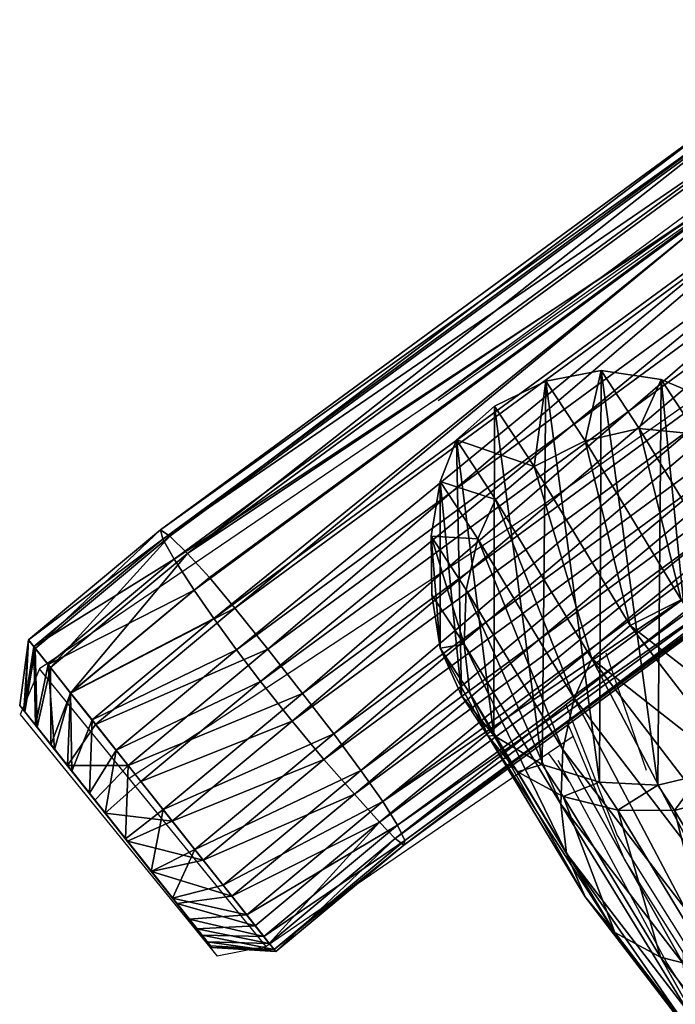
# Model space of a CAD drawing. Units: centimetres. Extents: x -758 to 744, y -262 to 270.
# Drawn here: x -592 to -562, y -75 to -30 of the extents above; entities that cross this region are included whole.
import ezdxf

# ---------------------------------------------------------------- set-up
doc = ezdxf.new("R2010")
doc.units = ezdxf.units.CM
doc.header["$LTSCALE"] = 2.54
doc.layers.get('0').update_dxf_attribs({"true_color": 0xff5454})
doc.layers.add('VP-EQ', color=7, linetype='Continuous', true_color=0x8a3492, plot=False)

# ---------------------------------------------------------------- blocks, each defined once
blk = doc.blocks.new('R__nica_9')
at = {"color": 0}
mesh = blk.add_polyface(dxfattribs=at)
corners = [(5.66, 17.705, 55.025), (8.012, 20.085, 85.536), (8.012, 18.807, 55.024), (5.66, 18.986, 85.579)]
mesh.append_faces([[corners[k] for k in face] for face in [(0, 1, 2), (1, 0, 3)]], dxfattribs={"vtx0": -1, "color": 0})
mesh = blk.add_polyface(dxfattribs=at)
corners = [(8.012, 18.807, 55.024), (11.614, 18.108, 25.258), (9.113, 17.62, 25.222), (10.514, 19.295, 55.05)]
mesh.append_faces([[corners[k] for k in face] for face in [(0, 1, 2), (1, 0, 3)]], dxfattribs={"vtx0": -1, "color": 0})
mesh = blk.add_polyface(dxfattribs=at)
corners = [(10.514, 19.295, 55.05), (14.271, 17.717, 25.315), (11.614, 18.108, 25.258), (13.17, 18.904, 55.115)]
mesh.append_faces([[corners[k] for k in face] for face in [(0, 1, 2), (1, 0, 3)]], dxfattribs={"vtx0": -1, "color": 0})
mesh = blk.add_polyface(dxfattribs=at)
corners = [(3.875, 16.229, 55.052), (5.66, 18.986, 85.579), (5.66, 17.705, 55.025), (3.875, 17.51, 85.612)]
mesh.append_faces([[corners[k] for k in face] for face in [(0, 1, 2), (1, 0, 3)]], dxfattribs={"vtx0": -1, "color": 0})
mesh = blk.add_polyface(dxfattribs=at)
corners = [(5.66, 17.705, 55.025), (9.113, 17.62, 25.222), (6.761, 16.517, 25.2), (8.012, 18.807, 55.024)]
mesh.append_faces([[corners[k] for k in face] for face in [(0, 1, 2), (1, 0, 3)]], dxfattribs={"vtx0": -1, "color": 0})
mesh = blk.add_polyface(dxfattribs=at)
corners = [(3.638, 10.837, 16.499), (3.803, 5.949, 17.991), (3.546, 8.272, 17.249), (4.169, 13.22, 15.886), (4.658, 3.88, 18.769), (4.978, 15.04, 15.493), (6.017, 2.147, 19.541), (6.761, 16.517, 15.384), (8.125, 0.885, 20.312), (9.113, 17.62, 15.494), (10.646, 0.13, 21.009), (11.614, 18.108, 15.815), (13.259, 0.002, 21.535), (14.271, 17.717, 16.428), (15.193, 0.469, 21.756), (16.803, 16.673, 17.213), (16.978, 1.502, 21.781), (19.022, 15.013, 18.123), (18.643, 3.205, 21.582), (20.478, 5.305, 21.297), (20.557, 13.442, 18.879), (21.56, 7.562, 20.824), (21.533, 11.676, 19.59), (21.949, 9.87, 20.207)]
mesh.append_faces([[corners[k] for k in face] for face in [(0, 1, 2), (21, 22, 23)]], dxfattribs={"vtx0": -1, "color": 0})
mesh.append_faces([[corners[k] for k in face] for face in [(1, 3, 4), (4, 5, 6), (6, 7, 8), (8, 9, 10), (10, 11, 12), (12, 13, 14), (14, 15, 16), (16, 17, 18), (18, 17, 19), (19, 20, 21)]], dxfattribs={"vtx0": -1, "vtx1": -1, "color": 0})
mesh.append_faces([[corners[k] for k in face] for face in [(1, 0, 3), (4, 3, 5), (6, 5, 7), (8, 7, 9), (10, 9, 11), (12, 11, 13), (14, 13, 15), (16, 15, 17), (19, 17, 20), (21, 20, 22)]], dxfattribs={"vtx0": -1, "vtx2": -1, "color": 0})
mesh = blk.add_polyface(dxfattribs=at)
corners = [(9.113, 17.62, 25.222), (11.614, 18.108, 15.815), (9.113, 17.62, 15.494), (11.614, 18.108, 25.258)]
mesh.append_faces([[corners[k] for k in face] for face in [(0, 1, 2), (1, 0, 3)]], dxfattribs={"vtx0": -1, "color": 0})
mesh = blk.add_polyface(dxfattribs=at)
corners = [(11.614, 18.108, 25.258), (14.271, 17.717, 16.428), (11.614, 18.108, 15.815), (14.271, 17.717, 25.315)]
mesh.append_faces([[corners[k] for k in face] for face in [(0, 1, 2), (1, 0, 3)]], dxfattribs={"vtx0": -1, "color": 0})
mesh = blk.add_polyface(dxfattribs=at)
corners = [(3.065, 15.689, 85.627), (3.875, 16.229, 55.052), (3.065, 14.411, 55.112), (3.875, 17.51, 85.612)]
mesh.append_faces([[corners[k] for k in face] for face in [(0, 1, 2), (1, 0, 3)]], dxfattribs={"vtx0": -1, "color": 0})
mesh = blk.add_polyface(dxfattribs=at)
corners = [(3.875, 16.229, 55.052), (6.761, 16.517, 25.2), (4.978, 15.04, 25.197), (5.66, 17.705, 55.025)]
mesh.append_faces([[corners[k] for k in face] for face in [(0, 1, 2), (1, 0, 3)]], dxfattribs={"vtx0": -1, "color": 0})
mesh = blk.add_polyface(dxfattribs=at)
corners = [(6.761, 16.517, 25.2), (9.113, 17.62, 15.494), (6.761, 16.517, 15.384), (9.113, 17.62, 25.222)]
mesh.append_faces([[corners[k] for k in face] for face in [(0, 1, 2), (1, 0, 3)]], dxfattribs={"vtx0": -1, "color": 0})
mesh = blk.add_polyface(dxfattribs=at)
corners = [(14.271, 17.717, 25.315), (16.803, 16.673, 17.213), (14.271, 17.717, 16.428), (16.803, 16.673, 25.382)]
mesh.append_faces([[corners[k] for k in face] for face in [(0, 1, 2), (1, 0, 3)]], dxfattribs={"vtx0": -1, "color": 0})
mesh = blk.add_polyface(dxfattribs=at)
corners = [(3.065, 14.411, 55.112), (4.978, 15.04, 25.197), (4.169, 13.22, 25.218), (3.875, 16.229, 55.052)]
mesh.append_faces([[corners[k] for k in face] for face in [(0, 1, 2), (1, 0, 3)]], dxfattribs={"vtx0": -1, "color": 0})
mesh = blk.add_polyface(dxfattribs=at)
corners = [(4.978, 15.04, 15.493), (6.761, 16.517, 25.2), (6.761, 16.517, 15.384), (4.978, 15.04, 25.197)]
mesh.append_faces([[corners[k] for k in face] for face in [(0, 1, 2), (1, 0, 3)]], dxfattribs={"vtx0": -1, "color": 0})
mesh = blk.add_polyface(dxfattribs=at)
corners = [(2.533, 13.305, 85.637), (3.065, 14.411, 55.112), (2.533, 12.03, 55.199), (3.065, 15.689, 85.627)]
mesh.append_faces([[corners[k] for k in face] for face in [(0, 1, 2), (1, 0, 3)]], dxfattribs={"vtx0": -1, "color": 0})
mesh = blk.add_polyface(dxfattribs=at)
corners = [(4.978, 15.04, 25.197), (4.169, 13.22, 15.886), (4.169, 13.22, 25.218), (4.978, 15.04, 15.493)]
mesh.append_faces([[corners[k] for k in face] for face in [(0, 1, 2), (1, 0, 3)]], dxfattribs={"vtx0": -1, "color": 0})
mesh = blk.add_polyface(dxfattribs=at)
corners = [(2.533, 12.03, 55.199), (4.169, 13.22, 25.218), (3.638, 10.837, 25.256), (3.065, 14.411, 55.112)]
mesh.append_faces([[corners[k] for k in face] for face in [(0, 1, 2), (1, 0, 3)]], dxfattribs={"vtx0": -1, "color": 0})
mesh = blk.add_polyface(dxfattribs=at)
corners = [(2.438, 10.738, 85.639), (2.533, 12.03, 55.199), (2.438, 9.467, 55.302), (2.533, 13.305, 85.637)]
mesh.append_faces([[corners[k] for k in face] for face in [(0, 1, 2), (1, 0, 3)]], dxfattribs={"vtx0": -1, "color": 0})
mesh = blk.add_polyface(dxfattribs=at)
corners = [(4.169, 13.22, 25.218), (3.638, 10.837, 16.499), (3.638, 10.837, 25.256), (4.169, 13.22, 15.886)]
mesh.append_faces([[corners[k] for k in face] for face in [(0, 1, 2), (1, 0, 3)]], dxfattribs={"vtx0": -1, "color": 0})
mesh = blk.add_polyface(dxfattribs=at)
corners = [(2.438, 9.467, 55.302), (3.638, 10.837, 25.256), (3.546, 8.272, 25.305), (2.533, 12.03, 55.199)]
mesh.append_faces([[corners[k] for k in face] for face in [(0, 1, 2), (1, 0, 3)]], dxfattribs={"vtx0": -1, "color": 0})
mesh = blk.add_polyface(dxfattribs=at)
corners = [(3.546, 8.272, 25.305), (3.638, 10.837, 16.499), (3.546, 8.272, 17.249), (3.638, 10.837, 25.256)]
mesh.append_faces([[corners[k] for k in face] for face in [(0, 1, 2), (1, 0, 3)]], dxfattribs={"vtx0": -1, "color": 0})
mesh = blk.add_polyface(dxfattribs=at)
corners = [(2.694, 8.412, 85.634), (2.438, 9.467, 55.302), (2.694, 7.146, 55.402), (2.438, 10.738, 85.639)]
mesh.append_faces([[corners[k] for k in face] for face in [(0, 1, 2), (1, 0, 3)]], dxfattribs={"vtx0": -1, "color": 0})
mesh = blk.add_polyface(dxfattribs=at)
corners = [(2.694, 7.146, 55.402), (3.546, 8.272, 25.305), (3.803, 5.949, 25.356), (2.438, 9.467, 55.302)]
mesh.append_faces([[corners[k] for k in face] for face in [(0, 1, 2), (1, 0, 3)]], dxfattribs={"vtx0": -1, "color": 0})
mesh = blk.add_polyface(dxfattribs=at)
corners = [(3.547, 6.341, 85.618), (2.694, 7.146, 55.402), (3.547, 5.079, 55.502), (2.694, 8.412, 85.634)]
mesh.append_faces([[corners[k] for k in face] for face in [(0, 1, 2), (1, 0, 3)]], dxfattribs={"vtx0": -1, "color": 0})
mesh = blk.add_polyface(dxfattribs=at)
corners = [(3.546, 8.272, 25.305), (3.803, 5.949, 17.991), (3.803, 5.949, 25.356), (3.546, 8.272, 17.249)]
mesh.append_faces([[corners[k] for k in face] for face in [(0, 1, 2), (1, 0, 3)]], dxfattribs={"vtx0": -1, "color": 0})
mesh = blk.add_polyface(dxfattribs=at)
corners = [(3.547, 5.079, 55.502), (3.803, 5.949, 25.356), (4.658, 3.88, 25.413), (2.694, 7.146, 55.402)]
mesh.append_faces([[corners[k] for k in face] for face in [(0, 1, 2), (1, 0, 3)]], dxfattribs={"vtx0": -1, "color": 0})
mesh = blk.add_polyface(dxfattribs=at)
corners = [(4.904, 4.604, 85.593), (3.547, 5.079, 55.502), (4.904, 3.347, 55.598), (3.547, 6.341, 85.618)]
mesh.append_faces([[corners[k] for k in face] for face in [(0, 1, 2), (1, 0, 3)]], dxfattribs={"vtx0": -1, "color": 0})
mesh = blk.add_polyface(dxfattribs=at)
corners = [(4.658, 3.88, 25.413), (3.803, 5.949, 17.991), (4.658, 3.88, 18.769), (3.803, 5.949, 25.356)]
mesh.append_faces([[corners[k] for k in face] for face in [(0, 1, 2), (1, 0, 3)]], dxfattribs={"vtx0": -1, "color": 0})
mesh = blk.add_polyface(dxfattribs=at)
corners = [(4.904, 3.347, 55.598), (4.658, 3.88, 25.413), (6.017, 2.147, 25.472), (3.547, 5.079, 55.502)]
mesh.append_faces([[corners[k] for k in face] for face in [(0, 1, 2), (1, 0, 3)]], dxfattribs={"vtx0": -1, "color": 0})
mesh = blk.add_polyface(dxfattribs=at)
corners = [(7.011, 2.086, 55.688), (4.904, 4.604, 85.593), (4.904, 3.347, 55.598), (7.011, 3.338, 85.554)]
mesh.append_faces([[corners[k] for k in face] for face in [(0, 1, 2), (1, 0, 3)]], dxfattribs={"vtx0": -1, "color": 0})
mesh = blk.add_polyface(dxfattribs=at)
corners = [(4.658, 3.88, 25.413), (6.017, 2.147, 19.541), (6.017, 2.147, 25.472), (4.658, 3.88, 18.769)]
mesh.append_faces([[corners[k] for k in face] for face in [(0, 1, 2), (1, 0, 3)]], dxfattribs={"vtx0": -1, "color": 0})
mesh = blk.add_polyface(dxfattribs=at)
corners = [(8.125, 0.885, 25.536), (4.904, 3.347, 55.598), (6.017, 2.147, 25.472), (7.011, 2.086, 55.688)]
mesh.append_faces([[corners[k] for k in face] for face in [(0, 1, 2), (1, 0, 3)]], dxfattribs={"vtx0": -1, "color": 0})
mesh = blk.add_polyface(dxfattribs=at)
corners = [(9.532, 1.331, 55.766), (7.011, 3.338, 85.554), (7.011, 2.086, 55.688), (9.532, 2.578, 85.508)]
mesh.append_faces([[corners[k] for k in face] for face in [(0, 1, 2), (1, 0, 3)]], dxfattribs={"vtx0": -1, "color": 0})
mesh = blk.add_polyface(dxfattribs=at)
corners = [(8.125, 0.885, 20.312), (6.017, 2.147, 25.472), (6.017, 2.147, 19.541), (8.125, 0.885, 25.536)]
mesh.append_faces([[corners[k] for k in face] for face in [(0, 1, 2), (1, 0, 3)]], dxfattribs={"vtx0": -1, "color": 0})
mesh = blk.add_polyface(dxfattribs=at)
corners = [(10.646, 0.13, 25.598), (7.011, 2.086, 55.688), (8.125, 0.885, 25.536), (9.532, 1.331, 55.766)]
mesh.append_faces([[corners[k] for k in face] for face in [(0, 1, 2), (1, 0, 3)]], dxfattribs={"vtx0": -1, "color": 0})
mesh = blk.add_polyface(dxfattribs=at)
corners = [(15.193, 0.469, 25.675), (12.145, 1.204, 55.819), (13.259, 0.002, 25.649), (14.079, 1.67, 55.836)]
mesh.append_faces([[corners[k] for k in face] for face in [(0, 1, 2), (1, 0, 3)]], dxfattribs={"vtx0": -1, "color": 0})
mesh = blk.add_polyface(dxfattribs=at)
corners = [(13.259, 0.002, 25.649), (9.532, 1.331, 55.766), (10.646, 0.13, 25.598), (12.145, 1.204, 55.819)]
mesh.append_faces([[corners[k] for k in face] for face in [(0, 1, 2), (1, 0, 3)]], dxfattribs={"vtx0": -1, "color": 0})
mesh = blk.add_polyface(dxfattribs=at)
corners = [(10.646, 0.13, 21.009), (8.125, 0.885, 25.536), (8.125, 0.885, 20.312), (10.646, 0.13, 25.598)]
mesh.append_faces([[corners[k] for k in face] for face in [(0, 1, 2), (1, 0, 3)]], dxfattribs={"vtx0": -1, "color": 0})
mesh = blk.add_polyface(dxfattribs=at)
corners = [(15.193, 0.469, 21.756), (13.259, 0.002, 25.649), (13.259, 0.002, 21.535), (15.193, 0.469, 25.675)]
mesh.append_faces([[corners[k] for k in face] for face in [(0, 1, 2), (1, 0, 3)]], dxfattribs={"vtx0": -1, "color": 0})
mesh = blk.add_polyface(dxfattribs=at)
corners = [(13.259, 0.002, 21.535), (10.646, 0.13, 25.598), (10.646, 0.13, 21.009), (13.259, 0.002, 25.649)]
mesh.append_faces([[corners[k] for k in face] for face in [(0, 1, 2), (1, 0, 3)]], dxfattribs={"vtx0": -1, "color": 0})
blk = doc.blocks.new('R__nica_7')
at = {"color": 0}
mesh = blk.add_polyface(dxfattribs=at)
corners = [(7.417, 20.232, 182.569), (10.513, 20.918, 175.353), (8.015, 20.428, 175.209), (9.927, 20.726, 182.569)]
mesh.append_faces([[corners[k] for k in face] for face in [(0, 1, 2), (1, 0, 3)]], dxfattribs={"vtx0": -1, "color": 0})
mesh = blk.add_polyface(dxfattribs=at)
corners = [(7.882, 18.264, 184.569), (9.927, 20.726, 182.569), (7.417, 20.232, 182.569), (9.812, 18.644, 184.569)]
mesh.append_faces([[corners[k] for k in face] for face in [(0, 1, 2), (1, 0, 3)]], dxfattribs={"vtx0": -1, "color": 0})
mesh = blk.add_polyface(dxfattribs=at)
corners = [(8.015, 20.428, 175.209), (11.627, 19.716, 145.189), (9.125, 19.231, 145.156), (10.513, 20.918, 175.353)]
mesh.append_faces([[corners[k] for k in face] for face in [(0, 1, 2), (1, 0, 3)]], dxfattribs={"vtx0": -1, "color": 0})
mesh = blk.add_polyface(dxfattribs=at)
corners = [(11.893, 18.342, 184.569), (9.927, 20.726, 182.569), (9.812, 18.644, 184.569), (12.592, 20.34, 182.569)]
mesh.append_faces([[corners[k] for k in face] for face in [(0, 1, 2), (1, 0, 3)]], dxfattribs={"vtx0": -1, "color": 0})
mesh = blk.add_polyface(dxfattribs=at)
corners = [(9.927, 20.726, 182.569), (13.165, 20.528, 175.513), (10.513, 20.918, 175.353), (12.592, 20.34, 182.569)]
mesh.append_faces([[corners[k] for k in face] for face in [(0, 1, 2), (1, 0, 3)]], dxfattribs={"vtx0": -1, "color": 0})
mesh = blk.add_polyface(dxfattribs=at)
corners = [(10.513, 20.918, 175.353), (14.283, 19.322, 145.249), (11.627, 19.716, 145.189), (13.165, 20.528, 175.513)]
mesh.append_faces([[corners[k] for k in face] for face in [(0, 1, 2), (1, 0, 3)]], dxfattribs={"vtx0": -1, "color": 0})
mesh = blk.add_polyface(dxfattribs=at)
corners = [(5.058, 19.124, 182.569), (8.015, 20.428, 175.209), (5.667, 19.323, 175.078), (7.417, 20.232, 182.569)]
mesh.append_faces([[corners[k] for k in face] for face in [(0, 1, 2), (1, 0, 3)]], dxfattribs={"vtx0": -1, "color": 0})
mesh = blk.add_polyface(dxfattribs=at)
corners = [(5.979, 17.37, 184.569), (7.417, 20.232, 182.569), (5.058, 19.124, 182.569), (7.882, 18.264, 184.569)]
mesh.append_faces([[corners[k] for k in face] for face in [(0, 1, 2), (1, 0, 3)]], dxfattribs={"vtx0": -1, "color": 0})
mesh = blk.add_polyface(dxfattribs=at)
corners = [(5.667, 19.323, 175.078), (9.125, 19.231, 145.156), (6.772, 18.131, 145.142), (8.015, 20.428, 175.209)]
mesh.append_faces([[corners[k] for k in face] for face in [(0, 1, 2), (1, 0, 3)]], dxfattribs={"vtx0": -1, "color": 0})
mesh = blk.add_polyface(dxfattribs=at)
corners = [(13.972, 17.493, 184.569), (12.592, 20.34, 182.569), (11.893, 18.342, 184.569), (15.133, 19.302, 182.569)]
mesh.append_faces([[corners[k] for k in face] for face in [(0, 1, 2), (1, 0, 3)]], dxfattribs={"vtx0": -1, "color": 0})
mesh = blk.add_polyface(dxfattribs=at)
corners = [(12.592, 20.34, 182.569), (15.694, 19.485, 175.669), (13.165, 20.528, 175.513), (15.133, 19.302, 182.569)]
mesh.append_faces([[corners[k] for k in face] for face in [(0, 1, 2), (1, 0, 3)]], dxfattribs={"vtx0": -1, "color": 0})
mesh = blk.add_polyface(dxfattribs=at)
corners = [(13.165, 20.528, 175.513), (16.814, 18.277, 145.324), (14.283, 19.322, 145.249), (15.694, 19.485, 175.669)]
mesh.append_faces([[corners[k] for k in face] for face in [(0, 1, 2), (1, 0, 3)]], dxfattribs={"vtx0": -1, "color": 0})
mesh = blk.add_polyface(dxfattribs=at)
corners = [(3.269, 17.643, 182.569), (5.667, 19.323, 175.078), (3.885, 17.844, 174.982), (5.058, 19.124, 182.569)]
mesh.append_faces([[corners[k] for k in face] for face in [(0, 1, 2), (1, 0, 3)]], dxfattribs={"vtx0": -1, "color": 0})
mesh = blk.add_polyface(dxfattribs=at)
corners = [(4.987, 16.656, 145.149), (5.667, 19.323, 175.078), (6.772, 18.131, 145.142), (3.885, 17.844, 174.982)]
mesh.append_faces([[corners[k] for k in face] for face in [(0, 1, 2), (1, 0, 3)]], dxfattribs={"vtx0": -1, "color": 0})
mesh = blk.add_polyface(dxfattribs=at)
corners = [(15.87, 16.081, 184.569), (15.133, 19.302, 182.569), (13.972, 17.493, 184.569), (17.359, 17.646, 182.569)]
mesh.append_faces([[corners[k] for k in face] for face in [(0, 1, 2), (1, 0, 3)]], dxfattribs={"vtx0": -1, "color": 0})
mesh = blk.add_polyface(dxfattribs=at)
corners = [(15.133, 19.302, 182.569), (17.908, 17.825, 175.811), (15.694, 19.485, 175.669), (17.359, 17.646, 182.569)]
mesh.append_faces([[corners[k] for k in face] for face in [(0, 1, 2), (1, 0, 3)]], dxfattribs={"vtx0": -1, "color": 0})
mesh = blk.add_polyface(dxfattribs=at)
corners = [(15.694, 19.485, 175.669), (19.031, 16.614, 145.409), (16.814, 18.277, 145.324), (17.908, 17.825, 175.811)]
mesh.append_faces([[corners[k] for k in face] for face in [(0, 1, 2), (1, 0, 3)]], dxfattribs={"vtx0": -1, "color": 0})
mesh = blk.add_polyface(dxfattribs=at)
corners = [(4.749, 16.352, 184.569), (5.058, 19.124, 182.569), (3.269, 17.643, 182.569), (5.979, 17.37, 184.569)]
mesh.append_faces([[corners[k] for k in face] for face in [(0, 1, 2), (1, 0, 3)]], dxfattribs={"vtx0": -1, "color": 0})
mesh = blk.add_polyface(dxfattribs=at)
corners = [(3.891, 8.999, 184.569), (3.761, 13.131, 184.569), (3.68, 10.895, 184.569), (4.209, 15.141, 184.569), (4.534, 7.447, 184.569), (4.749, 16.352, 184.569), (5.498, 6.223, 184.569), (5.979, 17.37, 184.569), (7.079, 5.283, 184.569), (7.882, 18.264, 184.569), (9.134, 4.673, 184.569), (9.812, 18.644, 184.569), (11.225, 4.576, 184.569), (11.893, 18.342, 184.569), (12.601, 4.911, 184.569), (13.972, 17.493, 184.569), (13.903, 5.664, 184.569), (15.342, 7.135, 184.569), (15.87, 16.081, 184.569), (16.966, 8.992, 184.569), (17.111, 14.817, 184.569), (17.811, 10.751, 184.569), (17.823, 13.534, 184.569), (18.088, 12.389, 184.569)]
mesh.append_faces([[corners[k] for k in face] for face in [(0, 1, 2), (22, 21, 23)]], dxfattribs={"vtx0": -1, "color": 0})
mesh.append_faces([[corners[k] for k in face] for face in [(1, 0, 3), (3, 4, 5), (5, 6, 7), (7, 8, 9), (9, 10, 11), (11, 12, 13), (13, 14, 15), (15, 17, 18), (18, 19, 20), (20, 21, 22)]], dxfattribs={"vtx0": -1, "vtx1": -1, "color": 0})
mesh.append_faces([[corners[k] for k in face] for face in [(3, 0, 4), (5, 4, 6), (7, 6, 8), (9, 8, 10), (11, 10, 12), (13, 12, 14), (15, 14, 16), (15, 16, 17), (18, 17, 19), (20, 19, 21)]], dxfattribs={"vtx0": -1, "vtx2": -1, "color": 0})
mesh = blk.add_polyface(dxfattribs=at)
corners = [(3.269, 17.643, 182.569), (3.076, 16.023, 174.947), (2.457, 15.82, 182.569), (3.885, 17.844, 174.982)]
mesh.append_faces([[corners[k] for k in face] for face in [(0, 1, 2), (1, 0, 3)]], dxfattribs={"vtx0": -1, "color": 0})
mesh = blk.add_polyface(dxfattribs=at)
corners = [(4.209, 15.141, 184.569), (3.269, 17.643, 182.569), (2.457, 15.82, 182.569), (4.749, 16.352, 184.569)]
mesh.append_faces([[corners[k] for k in face] for face in [(0, 1, 2), (1, 0, 3)]], dxfattribs={"vtx0": -1, "color": 0})
mesh = blk.add_polyface(dxfattribs=at)
corners = [(3.076, 16.023, 174.947), (4.987, 16.656, 145.149), (4.175, 14.837, 145.183), (3.885, 17.844, 174.982)]
mesh.append_faces([[corners[k] for k in face] for face in [(0, 1, 2), (1, 0, 3)]], dxfattribs={"vtx0": -1, "color": 0})
mesh = blk.add_polyface(dxfattribs=at)
corners = [(17.111, 14.817, 184.569), (17.359, 17.646, 182.569), (15.87, 16.081, 184.569), (18.899, 16.078, 182.569)]
mesh.append_faces([[corners[k] for k in face] for face in [(0, 1, 2), (1, 0, 3)]], dxfattribs={"vtx0": -1, "color": 0})
mesh = blk.add_polyface(dxfattribs=at)
corners = [(19.44, 16.254, 175.912), (17.359, 17.646, 182.569), (18.899, 16.078, 182.569), (17.908, 17.825, 175.811)]
mesh.append_faces([[corners[k] for k in face] for face in [(0, 1, 2), (1, 0, 3)]], dxfattribs={"vtx0": -1, "color": 0})
mesh = blk.add_polyface(dxfattribs=at)
corners = [(19.031, 16.614, 145.409), (19.44, 16.254, 175.912), (20.563, 15.042, 145.48), (17.908, 17.825, 175.811)]
mesh.append_faces([[corners[k] for k in face] for face in [(0, 1, 2), (1, 0, 3)]], dxfattribs={"vtx0": -1, "color": 0})
mesh = blk.add_polyface(dxfattribs=at)
corners = [(20.413, 14.488, 175.981), (18.899, 16.078, 182.569), (19.878, 14.313, 182.569), (19.44, 16.254, 175.912)]
mesh.append_faces([[corners[k] for k in face] for face in [(0, 1, 2), (1, 0, 3)]], dxfattribs={"vtx0": -1, "color": 0})
mesh = blk.add_polyface(dxfattribs=at)
corners = [(20.563, 15.042, 145.48), (20.413, 14.488, 175.981), (21.537, 13.276, 145.545), (19.44, 16.254, 175.912)]
mesh.append_faces([[corners[k] for k in face] for face in [(0, 1, 2), (1, 0, 3)]], dxfattribs={"vtx0": -1, "color": 0})
mesh = blk.add_polyface(dxfattribs=at)
corners = [(2.457, 15.82, 182.569), (2.545, 13.638, 174.931), (1.925, 13.436, 182.569), (3.076, 16.023, 174.947)]
mesh.append_faces([[corners[k] for k in face] for face in [(0, 1, 2), (1, 0, 3)]], dxfattribs={"vtx0": -1, "color": 0})
mesh = blk.add_polyface(dxfattribs=at)
corners = [(4.209, 15.141, 184.569), (1.925, 13.436, 182.569), (3.761, 13.131, 184.569), (2.457, 15.82, 182.569)]
mesh.append_faces([[corners[k] for k in face] for face in [(0, 1, 2), (1, 0, 3)]], dxfattribs={"vtx0": -1, "color": 0})
mesh = blk.add_polyface(dxfattribs=at)
corners = [(2.545, 13.638, 174.931), (4.175, 14.837, 145.183), (3.642, 12.456, 145.237), (3.076, 16.023, 174.947)]
mesh.append_faces([[corners[k] for k in face] for face in [(0, 1, 2), (1, 0, 3)]], dxfattribs={"vtx0": -1, "color": 0})
mesh = blk.add_polyface(dxfattribs=at)
corners = [(17.823, 13.534, 184.569), (18.899, 16.078, 182.569), (17.111, 14.817, 184.569), (19.878, 14.313, 182.569)]
mesh.append_faces([[corners[k] for k in face] for face in [(0, 1, 2), (1, 0, 3)]], dxfattribs={"vtx0": -1, "color": 0})
mesh = blk.add_polyface(dxfattribs=at)
corners = [(20.828, 12.681, 176.017), (19.878, 14.313, 182.569), (20.295, 12.507, 182.569), (20.413, 14.488, 175.981)]
mesh.append_faces([[corners[k] for k in face] for face in [(0, 1, 2), (1, 0, 3)]], dxfattribs={"vtx0": -1, "color": 0})
mesh = blk.add_polyface(dxfattribs=at)
corners = [(21.537, 13.276, 145.545), (20.828, 12.681, 176.017), (21.951, 11.47, 145.601), (20.413, 14.488, 175.981)]
mesh.append_faces([[corners[k] for k in face] for face in [(0, 1, 2), (1, 0, 3)]], dxfattribs={"vtx0": -1, "color": 0})
mesh = blk.add_polyface(dxfattribs=at)
corners = [(18.088, 12.389, 184.569), (19.878, 14.313, 182.569), (17.823, 13.534, 184.569), (20.295, 12.507, 182.569)]
mesh.append_faces([[corners[k] for k in face] for face in [(0, 1, 2), (1, 0, 3)]], dxfattribs={"vtx0": -1, "color": 0})
mesh = blk.add_polyface(dxfattribs=at)
corners = [(1.925, 13.436, 182.569), (2.451, 11.072, 174.943), (1.832, 10.869, 182.569), (2.545, 13.638, 174.931)]
mesh.append_faces([[corners[k] for k in face] for face in [(0, 1, 2), (1, 0, 3)]], dxfattribs={"vtx0": -1, "color": 0})
mesh = blk.add_polyface(dxfattribs=at)
corners = [(2.451, 11.072, 174.943), (3.642, 12.456, 145.237), (3.546, 9.891, 145.304), (2.545, 13.638, 174.931)]
mesh.append_faces([[corners[k] for k in face] for face in [(0, 1, 2), (1, 0, 3)]], dxfattribs={"vtx0": -1, "color": 0})
mesh = blk.add_polyface(dxfattribs=at)
corners = [(3.68, 10.895, 184.569), (1.925, 13.436, 182.569), (1.832, 10.869, 182.569), (3.761, 13.131, 184.569)]
mesh.append_faces([[corners[k] for k in face] for face in [(0, 1, 2), (1, 0, 3)]], dxfattribs={"vtx0": -1, "color": 0})
mesh = blk.add_polyface(dxfattribs=at)
corners = [(20.438, 10.372, 176.01), (20.295, 12.507, 182.569), (19.905, 10.198, 182.569), (20.828, 12.681, 176.017)]
mesh.append_faces([[corners[k] for k in face] for face in [(0, 1, 2), (1, 0, 3)]], dxfattribs={"vtx0": -1, "color": 0})
mesh = blk.add_polyface(dxfattribs=at)
corners = [(21.951, 11.47, 145.601), (20.438, 10.372, 176.01), (21.559, 9.163, 145.656), (20.828, 12.681, 176.017)]
mesh.append_faces([[corners[k] for k in face] for face in [(0, 1, 2), (1, 0, 3)]], dxfattribs={"vtx0": -1, "color": 0})
mesh = blk.add_polyface(dxfattribs=at)
corners = [(19.905, 10.198, 182.569), (18.088, 12.389, 184.569), (17.811, 10.751, 184.569), (20.295, 12.507, 182.569)]
mesh.append_faces([[corners[k] for k in face] for face in [(0, 1, 2), (1, 0, 3)]], dxfattribs={"vtx0": -1, "color": 0})
mesh = blk.add_polyface(dxfattribs=at)
corners = [(1.832, 10.869, 182.569), (2.707, 8.748, 174.973), (2.09, 8.546, 182.569), (2.451, 11.072, 174.943)]
mesh.append_faces([[corners[k] for k in face] for face in [(0, 1, 2), (1, 0, 3)]], dxfattribs={"vtx0": -1, "color": 0})
mesh = blk.add_polyface(dxfattribs=at)
corners = [(3.891, 8.999, 184.569), (1.832, 10.869, 182.569), (2.09, 8.546, 182.569), (3.68, 10.895, 184.569)]
mesh.append_faces([[corners[k] for k in face] for face in [(0, 1, 2), (1, 0, 3)]], dxfattribs={"vtx0": -1, "color": 0})
mesh = blk.add_polyface(dxfattribs=at)
corners = [(2.707, 8.748, 174.973), (3.546, 9.891, 145.304), (3.8, 7.568, 145.371), (2.451, 11.072, 174.943)]
mesh.append_faces([[corners[k] for k in face] for face in [(0, 1, 2), (1, 0, 3)]], dxfattribs={"vtx0": -1, "color": 0})
mesh = blk.add_polyface(dxfattribs=at)
corners = [(18.82, 7.938, 182.569), (17.811, 10.751, 184.569), (16.966, 8.992, 184.569), (19.905, 10.198, 182.569)]
mesh.append_faces([[corners[k] for k in face] for face in [(0, 1, 2), (1, 0, 3)]], dxfattribs={"vtx0": -1, "color": 0})
mesh = blk.add_polyface(dxfattribs=at)
corners = [(19.357, 8.114, 175.961), (19.905, 10.198, 182.569), (18.82, 7.938, 182.569), (20.438, 10.372, 176.01)]
mesh.append_faces([[corners[k] for k in face] for face in [(0, 1, 2), (1, 0, 3)]], dxfattribs={"vtx0": -1, "color": 0})
mesh = blk.add_polyface(dxfattribs=at)
corners = [(21.559, 9.163, 145.656), (19.357, 8.114, 175.961), (20.474, 6.908, 145.696), (20.438, 10.372, 176.01)]
mesh.append_faces([[corners[k] for k in face] for face in [(0, 1, 2), (1, 0, 3)]], dxfattribs={"vtx0": -1, "color": 0})
mesh = blk.add_polyface(dxfattribs=at)
corners = [(4.534, 7.447, 184.569), (2.09, 8.546, 182.569), (2.947, 6.479, 182.569), (3.891, 8.999, 184.569)]
mesh.append_faces([[corners[k] for k in face] for face in [(0, 1, 2), (1, 0, 3)]], dxfattribs={"vtx0": -1, "color": 0})
mesh = blk.add_polyface(dxfattribs=at)
corners = [(16.979, 5.833, 182.569), (16.966, 8.992, 184.569), (15.342, 7.135, 184.569), (18.82, 7.938, 182.569)]
mesh.append_faces([[corners[k] for k in face] for face in [(0, 1, 2), (1, 0, 3)]], dxfattribs={"vtx0": -1, "color": 0})
mesh = blk.add_polyface(dxfattribs=at)
corners = [(2.09, 8.546, 182.569), (3.559, 6.679, 175.038), (2.947, 6.479, 182.569), (2.707, 8.748, 174.973)]
mesh.append_faces([[corners[k] for k in face] for face in [(0, 1, 2), (1, 0, 3)]], dxfattribs={"vtx0": -1, "color": 0})
mesh = blk.add_polyface(dxfattribs=at)
corners = [(3.559, 6.679, 175.038), (3.8, 7.568, 145.371), (4.652, 5.5, 145.442), (2.707, 8.748, 174.973)]
mesh.append_faces([[corners[k] for k in face] for face in [(0, 1, 2), (1, 0, 3)]], dxfattribs={"vtx0": -1, "color": 0})
mesh = blk.add_polyface(dxfattribs=at)
corners = [(17.523, 6.011, 175.867), (18.82, 7.938, 182.569), (16.979, 5.833, 182.569), (19.357, 8.114, 175.961)]
mesh.append_faces([[corners[k] for k in face] for face in [(0, 1, 2), (1, 0, 3)]], dxfattribs={"vtx0": -1, "color": 0})
mesh = blk.add_polyface(dxfattribs=at)
corners = [(20.474, 6.908, 145.696), (17.523, 6.011, 175.867), (18.636, 4.81, 145.719), (19.357, 8.114, 175.961)]
mesh.append_faces([[corners[k] for k in face] for face in [(0, 1, 2), (1, 0, 3)]], dxfattribs={"vtx0": -1, "color": 0})
mesh = blk.add_polyface(dxfattribs=at)
corners = [(4.311, 4.747, 182.569), (4.534, 7.447, 184.569), (2.947, 6.479, 182.569), (5.498, 6.223, 184.569)]
mesh.append_faces([[corners[k] for k in face] for face in [(0, 1, 2), (1, 0, 3)]], dxfattribs={"vtx0": -1, "color": 0})
mesh = blk.add_polyface(dxfattribs=at)
corners = [(15.308, 4.125, 182.569), (15.342, 7.135, 184.569), (13.903, 5.664, 184.569), (16.979, 5.833, 182.569)]
mesh.append_faces([[corners[k] for k in face] for face in [(0, 1, 2), (1, 0, 3)]], dxfattribs={"vtx0": -1, "color": 0})
mesh = blk.add_polyface(dxfattribs=at)
corners = [(2.947, 6.479, 182.569), (4.916, 4.945, 175.129), (4.311, 4.747, 182.569), (3.559, 6.679, 175.038)]
mesh.append_faces([[corners[k] for k in face] for face in [(0, 1, 2), (1, 0, 3)]], dxfattribs={"vtx0": -1, "color": 0})
mesh = blk.add_polyface(dxfattribs=at)
corners = [(4.916, 4.945, 175.129), (4.652, 5.5, 145.442), (6.009, 3.765, 145.514), (3.559, 6.679, 175.038)]
mesh.append_faces([[corners[k] for k in face] for face in [(0, 1, 2), (1, 0, 3)]], dxfattribs={"vtx0": -1, "color": 0})
mesh = blk.add_polyface(dxfattribs=at)
corners = [(6.426, 3.49, 182.569), (5.498, 6.223, 184.569), (4.311, 4.747, 182.569), (7.079, 5.283, 184.569)]
mesh.append_faces([[corners[k] for k in face] for face in [(0, 1, 2), (1, 0, 3)]], dxfattribs={"vtx0": -1, "color": 0})
mesh = blk.add_polyface(dxfattribs=at)
corners = [(15.859, 4.306, 175.78), (16.979, 5.833, 182.569), (15.308, 4.125, 182.569), (17.523, 6.011, 175.867)]
mesh.append_faces([[corners[k] for k in face] for face in [(0, 1, 2), (1, 0, 3)]], dxfattribs={"vtx0": -1, "color": 0})
mesh = blk.add_polyface(dxfattribs=at)
corners = [(18.636, 4.81, 145.719), (15.859, 4.306, 175.78), (16.969, 3.109, 145.733), (17.523, 6.011, 175.867)]
mesh.append_faces([[corners[k] for k in face] for face in [(0, 1, 2), (1, 0, 3)]], dxfattribs={"vtx0": -1, "color": 0})
mesh = blk.add_polyface(dxfattribs=at)
corners = [(13.517, 3.088, 182.569), (13.903, 5.664, 184.569), (12.601, 4.911, 184.569), (15.308, 4.125, 182.569)]
mesh.append_faces([[corners[k] for k in face] for face in [(0, 1, 2), (1, 0, 3)]], dxfattribs={"vtx0": -1, "color": 0})
mesh = blk.add_polyface(dxfattribs=at)
corners = [(7.019, 3.684, 175.262), (4.311, 4.747, 182.569), (4.916, 4.945, 175.129), (6.426, 3.49, 182.569)]
mesh.append_faces([[corners[k] for k in face] for face in [(0, 1, 2), (1, 0, 3)]], dxfattribs={"vtx0": -1, "color": 0})
mesh = blk.add_polyface(dxfattribs=at)
corners = [(8.115, 2.502, 145.586), (4.916, 4.945, 175.129), (6.009, 3.765, 145.514), (7.019, 3.684, 175.262)]
mesh.append_faces([[corners[k] for k in face] for face in [(0, 1, 2), (1, 0, 3)]], dxfattribs={"vtx0": -1, "color": 0})
mesh = blk.add_polyface(dxfattribs=at)
corners = [(8.955, 2.739, 182.569), (7.079, 5.283, 184.569), (6.426, 3.49, 182.569), (9.134, 4.673, 184.569)]
mesh.append_faces([[corners[k] for k in face] for face in [(0, 1, 2), (1, 0, 3)]], dxfattribs={"vtx0": -1, "color": 0})
mesh = blk.add_polyface(dxfattribs=at)
corners = [(11.225, 4.576, 184.569), (8.955, 2.739, 182.569), (11.577, 2.618, 182.569), (9.134, 4.673, 184.569)]
mesh.append_faces([[corners[k] for k in face] for face in [(0, 1, 2), (1, 0, 3)]], dxfattribs={"vtx0": -1, "color": 0})
mesh = blk.add_polyface(dxfattribs=at)
corners = [(11.577, 2.618, 182.569), (12.601, 4.911, 184.569), (11.225, 4.576, 184.569), (13.517, 3.088, 182.569)]
mesh.append_faces([[corners[k] for k in face] for face in [(0, 1, 2), (1, 0, 3)]], dxfattribs={"vtx0": -1, "color": 0})
mesh = blk.add_polyface(dxfattribs=at)
corners = [(15.859, 4.306, 175.78), (13.517, 3.088, 182.569), (14.077, 3.271, 175.682), (15.308, 4.125, 182.569)]
mesh.append_faces([[corners[k] for k in face] for face in [(0, 1, 2), (1, 0, 3)]], dxfattribs={"vtx0": -1, "color": 0})
mesh = blk.add_polyface(dxfattribs=at)
corners = [(16.969, 3.109, 145.733), (14.077, 3.271, 175.682), (15.183, 2.078, 145.728), (15.859, 4.306, 175.78)]
mesh.append_faces([[corners[k] for k in face] for face in [(0, 1, 2), (1, 0, 3)]], dxfattribs={"vtx0": -1, "color": 0})
mesh = blk.add_polyface(dxfattribs=at)
corners = [(9.536, 2.929, 175.416), (6.426, 3.49, 182.569), (7.019, 3.684, 175.262), (8.955, 2.739, 182.569)]
mesh.append_faces([[corners[k] for k in face] for face in [(0, 1, 2), (1, 0, 3)]], dxfattribs={"vtx0": -1, "color": 0})
mesh = blk.add_polyface(dxfattribs=at)
corners = [(10.635, 1.744, 145.653), (7.019, 3.684, 175.262), (8.115, 2.502, 145.586), (9.536, 2.929, 175.416)]
mesh.append_faces([[corners[k] for k in face] for face in [(0, 1, 2), (1, 0, 3)]], dxfattribs={"vtx0": -1, "color": 0})
mesh = blk.add_polyface(dxfattribs=at)
corners = [(14.077, 3.271, 175.682), (11.577, 2.618, 182.569), (12.146, 2.804, 175.571), (13.517, 3.088, 182.569)]
mesh.append_faces([[corners[k] for k in face] for face in [(0, 1, 2), (1, 0, 3)]], dxfattribs={"vtx0": -1, "color": 0})
mesh = blk.add_polyface(dxfattribs=at)
corners = [(15.183, 2.078, 145.728), (12.146, 2.804, 175.571), (13.249, 1.614, 145.705), (14.077, 3.271, 175.682)]
mesh.append_faces([[corners[k] for k in face] for face in [(0, 1, 2), (1, 0, 3)]], dxfattribs={"vtx0": -1, "color": 0})
mesh = blk.add_polyface(dxfattribs=at)
corners = [(12.146, 2.804, 175.571), (8.955, 2.739, 182.569), (9.536, 2.929, 175.416), (11.577, 2.618, 182.569)]
mesh.append_faces([[corners[k] for k in face] for face in [(0, 1, 2), (1, 0, 3)]], dxfattribs={"vtx0": -1, "color": 0})
mesh = blk.add_polyface(dxfattribs=at)
corners = [(13.249, 1.614, 145.705), (9.536, 2.929, 175.416), (10.635, 1.744, 145.653), (12.146, 2.804, 175.571)]
mesh.append_faces([[corners[k] for k in face] for face in [(0, 1, 2), (1, 0, 3)]], dxfattribs={"vtx0": -1, "color": 0})
blk = doc.blocks.new('Grupuj_23')
at = {"color": 253, "true_color": 0xcab79a, "extrusion": (-0.783693, -0.621148, -4.83838e-14), "zscale": 1.083223695649482, "rotation": 90.0000000000022}
blk.add_blockref('R__nica_7', (-9.556, 12.653, -222.28), dxfattribs=at)
at = {"color": 253, "true_color": 0xcab79a, "extrusion": (0.182576, -0.278611, 0.94289), "zscale": 1.00233524164845, "rotation": 328.0124018488322}
blk.add_blockref('R__nica_9', (30.776, 17.518, -25.293), dxfattribs=at)
blk = doc.blocks.new('RB1221')
at = {"layer": 'VP-EQ', "color": 0}
for p, q in [((4378.136, -3348.359), (4354.262, -3366.002)), ((4378.572, -3348.669), (4354.259, -3366.011)), ((4378.729, -3348.816), (4354.317, -3366.095)), ((4382.878, -3354.062), (4358.162, -3371.501)), ((4354.262, -3366.002), (4353.886, -3366.264)), ((4354.259, -3366.011), (4353.886, -3366.264)), ((4353.886, -3366.264), (4336.175, -3378.294)), ((4358.162, -3371.501), (4340.25, -3383.29)), ((4361.944, -3377.573), (4363.787, -3382.916)), ((4336.175, -3378.294), (4335.295, -3380.38)), ((4340.25, -3383.29), (4336.175, -3378.294)), ((4360.122, -3379.914), (4362.461, -3385.883)), ((4335.295, -3380.38), (4344.266, -3391.38)), ((4360.194, -3380.738), (4360.458, -3381.371)), ((4360.458, -3381.371), (4359.342, -3382.135)), ((4360.458, -3381.371), (4362.803, -3386.986)), ((4359.342, -3382.135), (4346.487, -3390.937)), ((4360.286, -3383.418), (4359.342, -3382.135)), ((4359.77, -3382.456), (4360.286, -3383.418)), ((4346.487, -3390.937), (4340.25, -3383.29)), ((4360.286, -3383.418), (4360.288, -3383.421)), ((4360.297, -3383.439), (4360.288, -3383.421)), ((4360.299, -3383.442), (4360.297, -3383.439)), ((4360.299, -3383.442), (4364.732, -3391.702)), ((4362.461, -3385.883), (4367.218, -3393.488)), ((4362.803, -3386.986), (4367.573, -3394.569)), ((4346.487, -3390.937), (4344.266, -3391.38)), ((4364.732, -3391.702), (4369.544, -3399.193))]:
    blk.add_line(p, q, dxfattribs=at)
blk = doc.blocks.new('RB1221_2D')
at = {"layer": 'VP-EQ', "color": 0}
blk.add_blockref('RB1221', (0, 0), dxfattribs=at)

msp = doc.modelspace()

# ---------------------------------------------------------------- block references
at = {"color": 0}
msp.add_blockref('Grupuj_23', (-592.311, -97.488), dxfattribs=at)
at = {"layer": 'VP-EQ', "color": 0}
msp.add_blockref('RB1221_2D', (-4927.586, 3318.453), dxfattribs=at)

doc.saveas('drawing.dxf')
